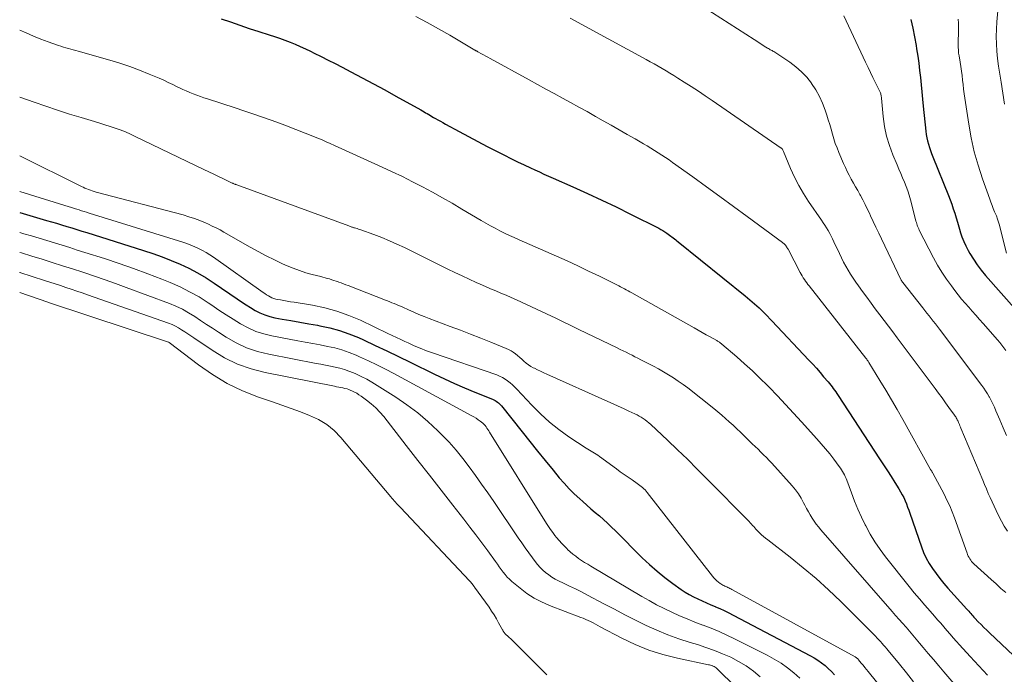
# Model space of a CAD drawing. Units: feet. Extents: x 1945000 to 1950033, y 515000 to 520000.
# Drawn here: x 1945000 to 1945143, y 518255 to 518351 of the extents above; entities that cross this region are included whole.
import ezdxf

# ---------------------------------------------------------------- set-up
doc = ezdxf.new("R2010")
doc.units = ezdxf.units.FT
doc.header["$LTSCALE"] = 100
doc.header["$MEASUREMENT"] = 0
doc.layers.add('CONTOUR INDEX', color=32, linetype='Continuous', lineweight=25)
doc.layers.add('CONTOUR INTERMEDIATE', color=40, linetype='Continuous', lineweight=15)

msp = doc.modelspace()

# ---------------------------------------------------------------- linework, layer by layer
at = {"layer": 'CONTOUR INDEX', "flags": 128}
for points, elevation in [([(1945029.36, 518350.7), (1945030.72, 518350.22), (1945032.09, 518349.75), (1945033.45, 518349.29), (1945034.83, 518348.85), (1945036.34, 518348.36), (1945037.1, 518348.11), (1945037.87, 518347.85), (1945038.63, 518347.57), (1945039.38, 518347.29), (1945040.13, 518346.98), (1945040.88, 518346.67), (1945041.61, 518346.33), (1945042.34, 518345.98), (1945042.92, 518345.69), (1945043.93, 518345.19), (1945044.95, 518344.67), (1945045.96, 518344.16), (1945046.96, 518343.63), (1945048.25, 518342.96), (1945049.9, 518342.09), (1945051.54, 518341.22), (1945053.17, 518340.33), (1945054.8, 518339.43), (1945058.43, 518337.41), (1945058.66, 518337.28), (1945058.9, 518337.15), (1945059.13, 518337.01), (1945059.36, 518336.87), (1945059.59, 518336.74), (1945059.82, 518336.6), (1945060.06, 518336.47), (1945060.29, 518336.33), (1945060.55, 518336.18), (1945060.92, 518335.97), (1945061.29, 518335.76), (1945061.66, 518335.56), (1945062.03, 518335.36), (1945064, 518334.28), (1945065.36, 518333.55), (1945066.73, 518332.82), (1945068.1, 518332.11), (1945069.47, 518331.4), (1945070.61, 518330.82), (1945071.56, 518330.34), (1945072.51, 518329.87), (1945073.47, 518329.41), (1945074.43, 518328.96), (1945075.03, 518328.69), (1945075.7, 518328.38), (1945076.36, 518328.08), (1945077.03, 518327.78), (1945077.7, 518327.49), (1945080.6, 518326.21), (1945082.72, 518325.26), (1945084.82, 518324.28), (1945086.91, 518323.28), (1945088.98, 518322.25), (1945093.08, 518320.18), (1945093.39, 518320.02), (1945093.69, 518319.84), (1945093.98, 518319.66), (1945094.27, 518319.46), (1945094.46, 518319.32), (1945094.65, 518319.19), (1945094.83, 518319.05), (1945095.02, 518318.91), (1945095.2, 518318.77), (1945095.38, 518318.63), (1945095.56, 518318.49), (1945095.74, 518318.35), (1945095.92, 518318.2), (1945105.69, 518310.33), (1945106.7, 518309.47), (1945107.7, 518308.59), (1945108.65, 518307.66), (1945109.58, 518306.71), (1945114.97, 518300.97), (1945115.52, 518300.38), (1945116.06, 518299.78), (1945116.59, 518299.17), (1945117.11, 518298.56), (1945117.76, 518297.79), (1945117.96, 518297.55), (1945118.15, 518297.32), (1945118.33, 518297.08), (1945118.52, 518296.84), (1945118.69, 518296.59), (1945118.87, 518296.35), (1945119.04, 518296.1), (1945119.21, 518295.84), (1945125.27, 518286.58), (1945125.83, 518285.72), (1945126.39, 518284.86), (1945126.94, 518284), (1945127.49, 518283.13), (1945128.07, 518282.22), (1945128.32, 518281.8), (1945128.56, 518281.37), (1945128.77, 518280.94), (1945128.98, 518280.49), (1945129.17, 518280.04), (1945129.35, 518279.58), (1945129.52, 518279.12), (1945129.68, 518278.66), (1945131.35, 518273.79), (1945131.68, 518272.96), (1945132.04, 518272.14), (1945132.48, 518271.36), (1945132.96, 518270.61), (1945133.49, 518269.88), (1945134.03, 518269.16), (1945134.6, 518268.46), (1945135.19, 518267.78), (1945137.95, 518264.72), (1945138.1, 518264.55), (1945138.25, 518264.39), (1945138.4, 518264.22), (1945138.54, 518264.05), (1945138.69, 518263.88), (1945138.84, 518263.71), (1945138.99, 518263.55), (1945139.15, 518263.38), (1945139.64, 518262.87), (1945140.04, 518262.45), (1945140.44, 518262.04), (1945140.86, 518261.63), (1945141.28, 518261.23), (1945150.91, 518252.18)], 840), ([(1945129.82, 518350.59), (1945130.09, 518349.32), (1945130.34, 518348.05), (1945130.57, 518346.78), (1945130.65, 518346.3), (1945130.82, 518345.26), (1945130.97, 518344.22), (1945131.09, 518343.18), (1945131.21, 518342.13), (1945131.31, 518341.08), (1945131.41, 518340.03), (1945131.51, 518338.99), (1945131.62, 518337.94), (1945131.99, 518334.31), (1945132.06, 518333.83), (1945132.14, 518333.36), (1945132.25, 518332.89), (1945132.37, 518332.42), (1945132.52, 518331.96), (1945132.67, 518331.51), (1945132.84, 518331.05), (1945133.01, 518330.6), (1945135.29, 518324.97), (1945135.54, 518324.33), (1945135.77, 518323.68), (1945136, 518323.03), (1945136.21, 518322.37), (1945136.41, 518321.71), (1945136.6, 518321.05), (1945136.8, 518320.39), (1945137, 518319.73), (1945137.02, 518319.64), (1945137.25, 518318.95), (1945137.51, 518318.27), (1945137.81, 518317.61), (1945138.15, 518316.96), (1945138.4, 518316.52), (1945138.92, 518315.67), (1945139.46, 518314.85), (1945140.06, 518314.07), (1945140.69, 518313.31), (1945145.27, 518308.16)], 820), ([(1945000, 518322.46), (1945003.89, 518321.33), (1945004.63, 518321.12), (1945005.38, 518320.9), (1945006.11, 518320.68), (1945006.85, 518320.45), (1945007.59, 518320.23), (1945008.33, 518320), (1945009.07, 518319.77), (1945009.8, 518319.54), (1945018.04, 518316.93), (1945019.39, 518316.49), (1945020.73, 518316.01), (1945022.06, 518315.49), (1945023.37, 518314.95), (1945024.66, 518314.35), (1945025.92, 518313.7), (1945027.14, 518312.97), (1945028.33, 518312.2), (1945031.67, 518309.9), (1945032.32, 518309.46), (1945032.98, 518309.03), (1945033.64, 518308.62), (1945034.31, 518308.21), (1945034.99, 518307.85), (1945035.7, 518307.55), (1945036.44, 518307.32), (1945037.19, 518307.14), (1945038.23, 518306.96), (1945039.52, 518306.73), (1945040.81, 518306.5), (1945042.1, 518306.27), (1945043.39, 518306.04), (1945043.72, 518305.98), (1945045.16, 518305.67), (1945046.58, 518305.29), (1945047.96, 518304.8), (1945049.33, 518304.25), (1945050.07, 518303.91), (1945051.78, 518303.12), (1945053.49, 518302.32), (1945055.19, 518301.51), (1945056.88, 518300.69), (1945060.44, 518298.94), (1945061.88, 518298.24), (1945063.34, 518297.57), (1945064.81, 518296.94), (1945066.29, 518296.32), (1945068.88, 518295.28), (1945069.07, 518295.2), (1945069.25, 518295.1), (1945069.43, 518294.99), (1945069.59, 518294.87), (1945069.75, 518294.74), (1945069.91, 518294.6), (1945070.05, 518294.45), (1945070.18, 518294.3), (1945073.21, 518290.52), (1945074.33, 518289.13), (1945075.45, 518287.73), (1945076.57, 518286.34), (1945077.7, 518284.95), (1945078.59, 518283.85), (1945079.29, 518283.03), (1945080.02, 518282.24), (1945080.79, 518281.48), (1945081.59, 518280.75), (1945082.01, 518280.38), (1945082.62, 518279.85), (1945083.22, 518279.33), (1945083.83, 518278.8), (1945084.44, 518278.28), (1945085.05, 518277.75), (1945085.64, 518277.21), (1945086.23, 518276.65), (1945086.8, 518276.09), (1945090.7, 518272.19), (1945091.76, 518271.19), (1945092.84, 518270.23), (1945093.97, 518269.32), (1945095.14, 518268.46), (1945096.38, 518267.58), (1945096.95, 518267.19), (1945097.54, 518266.83), (1945098.15, 518266.5), (1945098.77, 518266.19), (1945099.4, 518265.9), (1945100.03, 518265.62), (1945100.67, 518265.34), (1945101.31, 518265.07), (1945101.34, 518265.06), (1945101.99, 518264.78), (1945102.64, 518264.49), (1945103.28, 518264.18), (1945103.91, 518263.85), (1945115.18, 518257.91), (1945115.74, 518257.59), (1945116.28, 518257.25), (1945116.8, 518256.88), (1945117.31, 518256.49), (1945117.79, 518256.07), (1945118.25, 518255.62), (1945118.69, 518255.15)], 860)]:
    msp.add_lwpolyline(points, dxfattribs=dict(at, elevation=elevation))
at = {"layer": 'CONTOUR INTERMEDIATE', "flags": 128}
for points, elevation in [([(1945143.43, 518361.07), (1945143.35, 518360.31), (1945143.28, 518359.54), (1945143.22, 518358.76), (1945143.16, 518357.99), (1945143.09, 518357.22), (1945143.02, 518356.45), (1945142.94, 518355.68), (1945142.85, 518354.92), (1945142.54, 518352.38), (1945142.43, 518351.31), (1945142.34, 518350.24), (1945142.29, 518349.17), (1945142.26, 518348.09), (1945142.28, 518347.02), (1945142.33, 518345.95), (1945142.44, 518344.88), (1945142.59, 518343.81), (1945142.98, 518341.47), (1945143.22, 518339.86), (1945143.44, 518338.25)], 812), ([(1945098.5, 518353.11), (1945107, 518347.66), (1945107.36, 518347.42), (1945107.73, 518347.19), (1945108.1, 518346.96), (1945108.47, 518346.72), (1945108.95, 518346.42), (1945109.08, 518346.34), (1945109.21, 518346.27), (1945109.34, 518346.19), (1945109.47, 518346.12), (1945109.6, 518346.05), (1945109.73, 518345.98), (1945109.85, 518345.9), (1945109.98, 518345.82), (1945112.18, 518344.36), (1945113.07, 518343.7), (1945113.9, 518342.98), (1945114.65, 518342.17), (1945115.34, 518341.3), (1945115.36, 518341.27), (1945115.95, 518340.35), (1945116.49, 518339.39), (1945116.94, 518338.4), (1945117.33, 518337.37), (1945117.57, 518336.64), (1945117.79, 518335.96), (1945118, 518335.27), (1945118.2, 518334.59), (1945118.39, 518333.9), (1945118.59, 518333.22), (1945118.81, 518332.54), (1945119.06, 518331.87), (1945119.33, 518331.21), (1945120.02, 518329.61), (1945120.28, 518329.03), (1945120.55, 518328.45), (1945120.84, 518327.89), (1945121.14, 518327.33), (1945121.45, 518326.77), (1945121.76, 518326.22), (1945122.07, 518325.66), (1945122.38, 518325.1), (1945122.46, 518324.95), (1945122.81, 518324.31), (1945123.14, 518323.66), (1945123.46, 518323.02), (1945123.78, 518322.36), (1945123.95, 518322), (1945124.34, 518321.16), (1945124.73, 518320.32), (1945125.13, 518319.48), (1945125.53, 518318.64), (1945128.39, 518312.62), (1945128.43, 518312.56), (1945128.5, 518312.46), (1945128.54, 518312.41), (1945128.57, 518312.36), (1945128.61, 518312.31), (1945128.65, 518312.26), (1945131.55, 518308.59), (1945131.85, 518308.2), (1945132.16, 518307.82), (1945132.47, 518307.43), (1945132.78, 518307.05), (1945133.08, 518306.66), (1945133.39, 518306.27), (1945133.69, 518305.88), (1945133.99, 518305.49), (1945140.15, 518297.29), (1945140.44, 518296.9), (1945140.71, 518296.49), (1945140.97, 518296.07), (1945141.22, 518295.65), (1945141.27, 518295.56), (1945141.52, 518295.08), (1945141.77, 518294.59), (1945141.99, 518294.1), (1945142.21, 518293.6), (1945142.76, 518292.29), (1945143.25, 518291.13), (1945143.74, 518289.98)], 828), ([(1945057.69, 518351.04), (1945059.35, 518350.15), (1945061, 518349.23), (1945062.64, 518348.29), (1945066.31, 518346.13), (1945066.37, 518346.1), (1945066.42, 518346.07), (1945066.47, 518346.04), (1945066.52, 518346.01), (1945066.57, 518345.98), (1945066.63, 518345.95), (1945066.68, 518345.92), (1945066.73, 518345.89), (1945067.25, 518345.6), (1945067.57, 518345.42), (1945067.88, 518345.25), (1945068.2, 518345.08), (1945068.51, 518344.9), (1945074.21, 518341.78), (1945075.42, 518341.12), (1945076.63, 518340.46), (1945077.84, 518339.8), (1945079.05, 518339.15), (1945080.25, 518338.49), (1945081.46, 518337.83), (1945082.66, 518337.16), (1945083.86, 518336.48), (1945085.01, 518335.83), (1945086.17, 518335.17), (1945087.33, 518334.51), (1945088.49, 518333.85), (1945089.65, 518333.18), (1945090.87, 518332.48), (1945091.42, 518332.16), (1945091.95, 518331.84), (1945092.49, 518331.51), (1945093.02, 518331.18), (1945093.55, 518330.84), (1945094.07, 518330.49), (1945094.59, 518330.14), (1945095.1, 518329.78), (1945098.05, 518327.66), (1945100.03, 518326.23), (1945102.01, 518324.79), (1945103.98, 518323.35), (1945105.95, 518321.9), (1945111.11, 518318.09), (1945111.17, 518318.05), (1945111.23, 518318), (1945111.29, 518317.96), (1945111.35, 518317.91), (1945111.41, 518317.86), (1945111.46, 518317.81), (1945111.51, 518317.76), (1945111.56, 518317.7), (1945111.64, 518317.59), (1945111.72, 518317.47), (1945111.8, 518317.35), (1945111.87, 518317.23), (1945111.94, 518317.11), (1945113.71, 518313.74), (1945113.85, 518313.48), (1945113.99, 518313.23), (1945114.15, 518312.98), (1945114.31, 518312.73), (1945114.47, 518312.48), (1945114.64, 518312.24), (1945114.82, 518312.01), (1945115, 518311.77), (1945123.26, 518301.25), (1945123.3, 518301.2), (1945123.35, 518301.14), (1945123.39, 518301.09), (1945123.43, 518301.03), (1945123.47, 518300.98), (1945123.52, 518300.9), (1945123.58, 518300.81), (1945123.64, 518300.73), (1945123.69, 518300.64), (1945125.32, 518298.01), (1945126.17, 518296.61), (1945127.02, 518295.19), (1945127.84, 518293.77), (1945128.65, 518292.33), (1945132.7, 518285.05), (1945132.74, 518284.98), (1945132.78, 518284.92), (1945132.82, 518284.85), (1945132.86, 518284.79), (1945132.9, 518284.72), (1945132.94, 518284.65), (1945132.97, 518284.59), (1945133.01, 518284.52), (1945134.65, 518281.44), (1945135.07, 518280.59), (1945135.47, 518279.74), (1945135.83, 518278.87), (1945136.17, 518277.99), (1945138, 518272.87), (1945138.09, 518272.65), (1945138.18, 518272.44), (1945138.29, 518272.23), (1945138.4, 518272.02), (1945138.53, 518271.83), (1945138.67, 518271.64), (1945138.83, 518271.47), (1945138.99, 518271.3), (1945141.51, 518269.01), (1945142.22, 518268.37), (1945142.94, 518267.73), (1945143.66, 518267.11)], 836), ([(1945080.21, 518350.78), (1945091.24, 518344.76), (1945091.83, 518344.43), (1945092.41, 518344.11), (1945092.99, 518343.78), (1945093.57, 518343.44), (1945094.15, 518343.11), (1945094.72, 518342.76), (1945095.29, 518342.41), (1945095.86, 518342.06), (1945096.8, 518341.47), (1945097.83, 518340.81), (1945098.86, 518340.15), (1945099.87, 518339.47), (1945100.88, 518338.78), (1945110.93, 518331.86), (1945110.95, 518331.85), (1945110.97, 518331.84), (1945110.98, 518331.82), (1945111, 518331.81), (1945111.06, 518331.75), (1945111.08, 518331.73), (1945111.09, 518331.72), (1945111.1, 518331.7), (1945111.11, 518331.68), (1945111.19, 518331.53), (1945111.21, 518331.47), (1945111.24, 518331.37), (1945112.3, 518328.86), (1945112.87, 518327.63), (1945113.49, 518326.42), (1945114.18, 518325.25), (1945114.92, 518324.1), (1945116.79, 518321.37), (1945117.04, 518320.99), (1945117.29, 518320.61), (1945117.53, 518320.22), (1945117.77, 518319.83), (1945117.99, 518319.43), (1945118.21, 518319.03), (1945118.41, 518318.62), (1945118.61, 518318.21), (1945119.41, 518316.49), (1945119.7, 518315.88), (1945120.01, 518315.26), (1945120.34, 518314.66), (1945120.68, 518314.07), (1945121.03, 518313.48), (1945121.4, 518312.9), (1945121.78, 518312.33), (1945122.17, 518311.77), (1945122.75, 518310.97), (1945123.38, 518310.12), (1945124.01, 518309.27), (1945124.64, 518308.43), (1945125.28, 518307.59), (1945125.93, 518306.75), (1945126.56, 518305.91), (1945127.2, 518305.07), (1945127.84, 518304.22), (1945133.36, 518296.83), (1945133.86, 518296.15), (1945134.37, 518295.46), (1945134.87, 518294.77), (1945135.37, 518294.08), (1945136.18, 518292.95), (1945136.27, 518292.83), (1945136.35, 518292.7), (1945136.43, 518292.57), (1945136.51, 518292.43), (1945136.58, 518292.3), (1945136.65, 518292.16), (1945136.71, 518292.02), (1945136.78, 518291.88), (1945136.81, 518291.79), (1945136.89, 518291.6), (1945136.97, 518291.41), (1945137.04, 518291.22), (1945137.12, 518291.04), (1945140.29, 518283.48), (1945140.56, 518282.84), (1945140.83, 518282.21), (1945141.1, 518281.57), (1945141.37, 518280.94), (1945141.64, 518280.31), (1945141.93, 518279.68), (1945142.23, 518279.06), (1945142.53, 518278.44), (1945143, 518277.51), (1945143.42, 518276.77), (1945143.87, 518276.06)], 832), ([(1945120.05, 518351.14), (1945123.22, 518344.36), (1945123.58, 518343.61), (1945123.94, 518342.86), (1945124.3, 518342.12), (1945124.67, 518341.37), (1945125.29, 518340.12), (1945125.34, 518340), (1945125.39, 518339.88), (1945125.42, 518339.76), (1945125.45, 518339.64), (1945125.48, 518339.51), (1945125.5, 518339.39), (1945125.52, 518339.26), (1945125.53, 518339.14), (1945125.79, 518336.45), (1945126, 518335.02), (1945126.29, 518333.6), (1945126.71, 518332.21), (1945127.21, 518330.85), (1945127.81, 518329.41), (1945128.08, 518328.78), (1945128.34, 518328.15), (1945128.61, 518327.52), (1945128.88, 518326.9), (1945129.13, 518326.26), (1945129.37, 518325.62), (1945129.57, 518324.98), (1945129.76, 518324.32), (1945130.51, 518321.43), (1945130.56, 518321.23), (1945130.62, 518321.04), (1945130.68, 518320.84), (1945130.74, 518320.65), (1945130.8, 518320.46), (1945130.88, 518320.27), (1945130.96, 518320.08), (1945131.05, 518319.9), (1945133.12, 518315.89), (1945133.71, 518314.82), (1945134.33, 518313.78), (1945135.01, 518312.77), (1945135.72, 518311.79), (1945136.23, 518311.1), (1945136.72, 518310.48), (1945137.21, 518309.87), (1945137.72, 518309.27), (1945138.24, 518308.67), (1945138.76, 518308.09), (1945139.28, 518307.5), (1945139.81, 518306.91), (1945140.33, 518306.32), (1945142.44, 518303.92), (1945142.76, 518303.55), (1945143.07, 518303.17), (1945143.36, 518302.78), (1945143.64, 518302.37)], 824), ([(1945136.73, 518350.61), (1945136.77, 518350.05), (1945136.78, 518349.49), (1945136.77, 518348.93), (1945136.76, 518348.65), (1945136.74, 518348.23), (1945136.72, 518347.81), (1945136.71, 518347.38), (1945136.71, 518346.96), (1945136.72, 518346.53), (1945136.74, 518346.11), (1945136.78, 518345.69), (1945136.84, 518345.27), (1945136.98, 518344.39), (1945137.09, 518343.74), (1945137.18, 518343.08), (1945137.27, 518342.42), (1945137.34, 518341.76), (1945137.42, 518341.1), (1945137.5, 518340.44), (1945137.59, 518339.78), (1945137.69, 518339.12), (1945138.26, 518335.35), (1945138.62, 518333.33), (1945139.06, 518331.32), (1945139.62, 518329.35), (1945140.25, 518327.39), (1945141.31, 518324.43), (1945141.47, 518323.97), (1945141.65, 518323.51), (1945141.83, 518323.05), (1945142.01, 518322.59), (1945142.27, 518321.97), (1945142.33, 518321.82), (1945142.38, 518321.67), (1945142.44, 518321.52), (1945142.49, 518321.37), (1945142.54, 518321.22), (1945142.58, 518321.06), (1945142.62, 518320.91), (1945142.66, 518320.76), (1945143.73, 518316.55)], 816), ([(1945000, 518349.02), (1945000.92, 518348.62), (1945001.99, 518348.17), (1945003.07, 518347.74), (1945004.17, 518347.34), (1945005.65, 518346.81), (1945006.01, 518346.69), (1945006.37, 518346.57), (1945006.73, 518346.47), (1945007.09, 518346.37), (1945007.45, 518346.27), (1945007.81, 518346.18), (1945008.18, 518346.08), (1945008.54, 518345.98), (1945013.15, 518344.66), (1945014.6, 518344.22), (1945016.04, 518343.74), (1945017.46, 518343.21), (1945018.87, 518342.64), (1945020.33, 518342.02), (1945020.99, 518341.73), (1945021.65, 518341.43), (1945022.31, 518341.12), (1945022.96, 518340.8), (1945023.28, 518340.65), (1945023.77, 518340.41), (1945024.27, 518340.18), (1945024.78, 518339.97), (1945025.29, 518339.76), (1945025.8, 518339.56), (1945026.32, 518339.37), (1945026.84, 518339.19), (1945027.36, 518339.01), (1945031.39, 518337.7), (1945032.67, 518337.27), (1945033.95, 518336.84), (1945035.22, 518336.4), (1945036.5, 518335.95), (1945037.44, 518335.61), (1945038.24, 518335.32), (1945039.03, 518335.03), (1945039.83, 518334.73), (1945040.62, 518334.42), (1945040.97, 518334.29), (1945041.58, 518334.04), (1945042.2, 518333.8), (1945042.81, 518333.55), (1945043.42, 518333.3), (1945044.04, 518333.04), (1945044.64, 518332.78), (1945045.25, 518332.51), (1945045.86, 518332.24), (1945052.79, 518329.1), (1945054.28, 518328.41), (1945055.76, 518327.7), (1945057.23, 518326.96), (1945058.69, 518326.2), (1945060.13, 518325.42), (1945061.57, 518324.62), (1945063, 518323.81), (1945064.42, 518322.98), (1945067.23, 518321.32), (1945067.9, 518320.93), (1945068.58, 518320.55), (1945069.26, 518320.18), (1945069.95, 518319.82), (1945070.64, 518319.47), (1945071.34, 518319.13), (1945072.04, 518318.81), (1945072.75, 518318.49), (1945078.18, 518316.11), (1945079.75, 518315.41), (1945081.32, 518314.69), (1945082.88, 518313.95), (1945084.44, 518313.2), (1945086.98, 518311.95), (1945087.26, 518311.81), (1945087.53, 518311.67), (1945087.81, 518311.52), (1945088.08, 518311.38), (1945088.35, 518311.23), (1945088.62, 518311.08), (1945088.9, 518310.93), (1945089.17, 518310.78), (1945098.26, 518305.66), (1945098.84, 518305.33), (1945099.42, 518305.01), (1945099.99, 518304.68), (1945100.57, 518304.35), (1945101.53, 518303.81), (1945101.63, 518303.75), (1945101.73, 518303.69), (1945101.82, 518303.63), (1945101.92, 518303.57), (1945102.02, 518303.51), (1945102.11, 518303.44), (1945102.2, 518303.37), (1945102.29, 518303.3), (1945104.45, 518301.46), (1945105.6, 518300.45), (1945106.74, 518299.42), (1945107.84, 518298.36), (1945108.93, 518297.28), (1945109.19, 518297.01), (1945110.38, 518295.77), (1945111.56, 518294.52), (1945112.73, 518293.26), (1945113.89, 518291.99), (1945116.14, 518289.5), (1945116.77, 518288.78), (1945117.39, 518288.05), (1945117.99, 518287.3), (1945118.58, 518286.54), (1945119.39, 518285.47), (1945119.56, 518285.24), (1945119.72, 518285), (1945119.87, 518284.75), (1945120.01, 518284.51), (1945120.14, 518284.25), (1945120.27, 518284), (1945120.38, 518283.73), (1945120.49, 518283.47), (1945121.16, 518281.62), (1945121.62, 518280.43), (1945122.11, 518279.26), (1945122.63, 518278.1), (1945123.18, 518276.96), (1945123.25, 518276.82), (1945123.89, 518275.64), (1945124.58, 518274.49), (1945125.33, 518273.39), (1945126.14, 518272.31), (1945129.58, 518268.01), (1945130.32, 518267.09), (1945131.07, 518266.19), (1945131.83, 518265.29), (1945132.61, 518264.41), (1945133.25, 518263.69), (1945133.71, 518263.17), (1945134.17, 518262.64), (1945134.62, 518262.12), (1945135.07, 518261.59), (1945135.53, 518261.06), (1945135.98, 518260.53), (1945136.45, 518260.01), (1945136.91, 518259.5), (1945138.46, 518257.8), (1945139.71, 518256.44), (1945140.97, 518255.1)], 844), ([(1945000, 518339.28), (1945002.12, 518338.53), (1945003.82, 518337.94), (1945005.53, 518337.36), (1945007.24, 518336.82), (1945008.97, 518336.29), (1945010.91, 518335.71), (1945011.66, 518335.48), (1945012.42, 518335.25), (1945013.17, 518335), (1945013.92, 518334.75), (1945014.66, 518334.49), (1945015.4, 518334.2), (1945016.12, 518333.89), (1945016.84, 518333.56), (1945026.84, 518328.73), (1945027.55, 518328.39), (1945028.26, 518328.05), (1945028.98, 518327.71), (1945029.69, 518327.37), (1945030.95, 518326.77), (1945031.03, 518326.73), (1945031.12, 518326.7), (1945031.2, 518326.66), (1945031.29, 518326.62), (1945031.37, 518326.59), (1945031.46, 518326.56), (1945031.54, 518326.53), (1945031.63, 518326.49), (1945047.96, 518320.51), (1945048.06, 518320.47), (1945048.16, 518320.44), (1945048.27, 518320.4), (1945048.37, 518320.36), (1945048.47, 518320.33), (1945048.58, 518320.29), (1945048.68, 518320.26), (1945048.79, 518320.23), (1945048.96, 518320.18), (1945049.15, 518320.12), (1945049.34, 518320.06), (1945049.52, 518320), (1945049.71, 518319.93), (1945051.61, 518319.25), (1945052.74, 518318.82), (1945053.86, 518318.37), (1945054.96, 518317.88), (1945056.05, 518317.36), (1945062.39, 518314.22), (1945063.41, 518313.72), (1945064.44, 518313.23), (1945065.47, 518312.75), (1945066.5, 518312.28), (1945067.08, 518312.03), (1945067.83, 518311.69), (1945068.58, 518311.37), (1945069.34, 518311.05), (1945070.1, 518310.73), (1945070.86, 518310.42), (1945071.61, 518310.09), (1945072.36, 518309.76), (1945073.11, 518309.41), (1945077.48, 518307.36), (1945077.98, 518307.13), (1945078.48, 518306.89), (1945078.98, 518306.64), (1945079.48, 518306.39), (1945079.98, 518306.15), (1945080.47, 518305.9), (1945080.97, 518305.66), (1945081.47, 518305.41), (1945087.03, 518302.74), (1945087.46, 518302.53), (1945087.9, 518302.32), (1945088.33, 518302.11), (1945088.77, 518301.9), (1945089.2, 518301.68), (1945089.63, 518301.47), (1945090.06, 518301.25), (1945090.49, 518301.03), (1945091.56, 518300.49), (1945092.31, 518300.1), (1945093.05, 518299.7), (1945093.79, 518299.28), (1945094.52, 518298.85), (1945095.24, 518298.4), (1945095.94, 518297.93), (1945096.63, 518297.43), (1945097.31, 518296.92), (1945101.12, 518293.91), (1945101.7, 518293.44), (1945102.26, 518292.97), (1945102.82, 518292.48), (1945103.37, 518291.98), (1945103.91, 518291.48), (1945104.45, 518290.97), (1945104.99, 518290.46), (1945105.52, 518289.94), (1945106.31, 518289.18), (1945106.72, 518288.78), (1945107.13, 518288.39), (1945107.55, 518287.99), (1945107.96, 518287.59), (1945108.37, 518287.19), (1945108.78, 518286.79), (1945109.17, 518286.37), (1945109.56, 518285.95), (1945112.52, 518282.64), (1945112.99, 518282.07), (1945113.43, 518281.48), (1945113.83, 518280.85), (1945114.19, 518280.21), (1945114.39, 518279.83), (1945114.63, 518279.36), (1945114.89, 518278.89), (1945115.15, 518278.43), (1945115.43, 518277.97), (1945115.71, 518277.52), (1945116.02, 518277.09), (1945116.34, 518276.67), (1945116.68, 518276.26), (1945127.1, 518264.36), (1945127.6, 518263.78), (1945128.11, 518263.21), (1945128.61, 518262.64), (1945129.11, 518262.06), (1945129.61, 518261.49), (1945130.11, 518260.91), (1945130.6, 518260.33), (1945131.09, 518259.75), (1945131.61, 518259.13), (1945132.36, 518258.24), (1945133.12, 518257.35), (1945133.87, 518256.46), (1945134.63, 518255.58), (1945140.27, 518249.04)], 848), ([(1945000, 518330.73), (1945008.99, 518326.27), (1945009.25, 518326.15), (1945009.51, 518326.03), (1945009.77, 518325.92), (1945010.04, 518325.81), (1945010.31, 518325.71), (1945010.58, 518325.62), (1945010.85, 518325.53), (1945011.13, 518325.45), (1945023.81, 518322.11), (1945024.64, 518321.86), (1945025.46, 518321.6), (1945026.26, 518321.29), (1945027.06, 518320.95), (1945027.5, 518320.76), (1945028.06, 518320.49), (1945028.62, 518320.22), (1945029.18, 518319.93), (1945029.72, 518319.63), (1945033.58, 518317.41), (1945034.74, 518316.77), (1945035.91, 518316.16), (1945037.1, 518315.57), (1945038.3, 518315.01), (1945038.94, 518314.73), (1945039.84, 518314.35), (1945040.75, 518314.01), (1945041.67, 518313.71), (1945042.61, 518313.45), (1945043.85, 518313.13), (1945044.17, 518313.05), (1945044.49, 518312.97), (1945044.81, 518312.88), (1945045.13, 518312.79), (1945045.45, 518312.69), (1945045.77, 518312.59), (1945046.08, 518312.48), (1945046.39, 518312.37), (1945046.47, 518312.35), (1945046.82, 518312.22), (1945047.16, 518312.09), (1945047.51, 518311.95), (1945047.86, 518311.82), (1945053.28, 518309.71), (1945053.6, 518309.59), (1945053.91, 518309.46), (1945054.23, 518309.34), (1945054.55, 518309.21), (1945054.87, 518309.08), (1945055.18, 518308.95), (1945055.49, 518308.81), (1945055.8, 518308.67), (1945056.66, 518308.28), (1945057.4, 518307.94), (1945058.14, 518307.62), (1945058.9, 518307.32), (1945059.65, 518307.03), (1945062.71, 518305.89), (1945064.2, 518305.32), (1945065.69, 518304.75), (1945067.17, 518304.16), (1945068.65, 518303.57), (1945070.86, 518302.67), (1945071.22, 518302.5), (1945071.57, 518302.32), (1945071.9, 518302.11), (1945072.22, 518301.88), (1945072.53, 518301.63), (1945072.84, 518301.37), (1945073.14, 518301.11), (1945073.43, 518300.84), (1945073.46, 518300.81), (1945073.77, 518300.54), (1945074.1, 518300.28), (1945074.45, 518300.06), (1945074.82, 518299.86), (1945074.98, 518299.78), (1945075.43, 518299.56), (1945075.89, 518299.34), (1945076.35, 518299.13), (1945076.81, 518298.92), (1945085.66, 518294.95), (1945086.43, 518294.6), (1945087.2, 518294.26), (1945087.96, 518293.91), (1945088.73, 518293.56), (1945089.62, 518293.15), (1945089.94, 518292.99), (1945090.25, 518292.83), (1945090.55, 518292.65), (1945090.84, 518292.46), (1945091.13, 518292.26), (1945091.41, 518292.05), (1945091.67, 518291.83), (1945091.93, 518291.59), (1945094.36, 518289.32), (1945095.81, 518287.93), (1945097.26, 518286.53), (1945098.69, 518285.11), (1945100.11, 518283.69), (1945106.25, 518277.45), (1945106.42, 518277.27), (1945106.59, 518277.09), (1945106.76, 518276.9), (1945106.92, 518276.72), (1945107.08, 518276.53), (1945107.25, 518276.35), (1945107.42, 518276.17), (1945107.59, 518276), (1945107.79, 518275.8), (1945108.08, 518275.54), (1945108.37, 518275.28), (1945108.66, 518275.03), (1945108.97, 518274.79), (1945112.24, 518272.27), (1945114.15, 518270.73), (1945116.02, 518269.15), (1945117.83, 518267.5), (1945119.6, 518265.8), (1945124.67, 518260.75), (1945124.92, 518260.5), (1945125.16, 518260.24), (1945125.39, 518259.99), (1945125.63, 518259.72), (1945125.85, 518259.46), (1945126.08, 518259.19), (1945126.3, 518258.93), (1945126.53, 518258.66), (1945128.16, 518256.68), (1945129.19, 518255.41), (1945130.22, 518254.14)], 852), ([(1945000, 518325.54), (1945007.22, 518323.29), (1945007.58, 518323.18), (1945007.94, 518323.07), (1945008.3, 518322.96), (1945008.66, 518322.85), (1945009.02, 518322.74), (1945009.38, 518322.63), (1945009.74, 518322.52), (1945010.1, 518322.4), (1945023.75, 518318.14), (1945024.34, 518317.94), (1945024.92, 518317.73), (1945025.5, 518317.49), (1945026.07, 518317.24), (1945026.62, 518316.96), (1945027.17, 518316.66), (1945027.7, 518316.33), (1945028.21, 518315.99), (1945035.45, 518310.84), (1945035.71, 518310.67), (1945035.96, 518310.5), (1945036.22, 518310.34), (1945036.48, 518310.19), (1945036.75, 518310.05), (1945037.03, 518309.94), (1945037.32, 518309.85), (1945037.61, 518309.79), (1945037.99, 518309.73), (1945038.49, 518309.64), (1945038.98, 518309.56), (1945039.47, 518309.48), (1945039.96, 518309.4), (1945042.63, 518308.96), (1945044.43, 518308.59), (1945046.21, 518308.11), (1945047.93, 518307.49), (1945049.63, 518306.77), (1945053.64, 518304.87), (1945054.26, 518304.58), (1945054.88, 518304.29), (1945055.5, 518303.99), (1945056.11, 518303.7), (1945056.61, 518303.47), (1945057.48, 518303.07), (1945058.36, 518302.7), (1945059.25, 518302.35), (1945060.15, 518302.03), (1945069.49, 518298.83), (1945069.91, 518298.66), (1945070.32, 518298.46), (1945070.71, 518298.22), (1945071.08, 518297.96), (1945071.44, 518297.67), (1945071.78, 518297.36), (1945072.11, 518297.04), (1945072.43, 518296.72), (1945074.59, 518294.4), (1945075.85, 518293.14), (1945077.17, 518291.95), (1945078.56, 518290.85), (1945080.01, 518289.82), (1945082.52, 518288.17), (1945082.76, 518288.02), (1945083.01, 518287.86), (1945083.25, 518287.71), (1945083.5, 518287.57), (1945083.75, 518287.42), (1945083.99, 518287.27), (1945084.23, 518287.11), (1945084.47, 518286.94), (1945086.93, 518285.13), (1945087.49, 518284.72), (1945088.06, 518284.31), (1945088.63, 518283.91), (1945089.21, 518283.52), (1945089.95, 518283.02), (1945090.16, 518282.87), (1945090.35, 518282.73), (1945090.55, 518282.57), (1945090.74, 518282.4), (1945090.92, 518282.23), (1945091.09, 518282.06), (1945091.26, 518281.87), (1945091.41, 518281.68), (1945100.92, 518269.51), (1945101.12, 518269.27), (1945101.33, 518269.05), (1945101.55, 518268.84), (1945101.79, 518268.64), (1945102.02, 518268.46), (1945102.15, 518268.37), (1945102.28, 518268.28), (1945102.42, 518268.2), (1945102.56, 518268.13), (1945102.71, 518268.06), (1945102.85, 518267.99), (1945103, 518267.93), (1945103.14, 518267.86), (1945103.3, 518267.79), (1945103.45, 518267.72), (1945103.6, 518267.64), (1945103.74, 518267.56), (1945121.69, 518257.76), (1945121.76, 518257.72), (1945121.83, 518257.68), (1945121.9, 518257.63), (1945121.97, 518257.58), (1945122.03, 518257.52), (1945122.09, 518257.46), (1945122.15, 518257.4), (1945122.2, 518257.34), (1945122.6, 518256.84), (1945122.85, 518256.53), (1945123.1, 518256.22), (1945123.35, 518255.91), (1945123.6, 518255.6), (1945125.84, 518252.83)], 856), ([(1945000, 518319.56), (1945000.58, 518319.39), (1945001.7, 518319.07), (1945002.82, 518318.74), (1945003.94, 518318.4), (1945005.05, 518318.06), (1945006.17, 518317.71), (1945007.28, 518317.36), (1945008.39, 518317.01), (1945009.5, 518316.66), (1945012.36, 518315.75), (1945014.47, 518315.05), (1945016.56, 518314.32), (1945018.65, 518313.55), (1945020.72, 518312.74), (1945021.92, 518312.26), (1945023.36, 518311.63), (1945024.76, 518310.94), (1945026.12, 518310.17), (1945027.45, 518309.33), (1945027.99, 518308.97), (1945029.02, 518308.27), (1945030.06, 518307.59), (1945031.12, 518306.92), (1945032.17, 518306.26), (1945033.26, 518305.67), (1945034.38, 518305.16), (1945035.54, 518304.78), (1945036.74, 518304.49), (1945040.53, 518303.78), (1945041.6, 518303.58), (1945042.68, 518303.38), (1945043.76, 518303.18), (1945044.83, 518302.98), (1945045.9, 518302.74), (1945046.95, 518302.46), (1945047.98, 518302.1), (1945048.99, 518301.69), (1945049.52, 518301.45), (1945050.79, 518300.87), (1945052.04, 518300.28), (1945053.28, 518299.65), (1945054.5, 518299.01), (1945065.85, 518292.87), (1945066.17, 518292.69), (1945066.48, 518292.5), (1945066.78, 518292.3), (1945067.08, 518292.1), (1945067.28, 518291.95), (1945067.46, 518291.8), (1945067.63, 518291.64), (1945067.79, 518291.46), (1945067.93, 518291.27), (1945068.06, 518291.07), (1945068.19, 518290.87), (1945068.32, 518290.67), (1945068.45, 518290.46), (1945076.75, 518277.19), (1945077.04, 518276.74), (1945077.33, 518276.3), (1945077.65, 518275.87), (1945077.97, 518275.45), (1945078.22, 518275.14), (1945078.58, 518274.71), (1945078.95, 518274.28), (1945079.34, 518273.87), (1945079.74, 518273.47), (1945079.81, 518273.41), (1945080.19, 518273.06), (1945080.59, 518272.72), (1945081, 518272.4), (1945081.42, 518272.09), (1945081.86, 518271.8), (1945082.29, 518271.51), (1945082.74, 518271.23), (1945083.18, 518270.96), (1945090.64, 518266.54), (1945091.71, 518265.94), (1945092.78, 518265.35), (1945093.87, 518264.79), (1945094.98, 518264.26), (1945096.09, 518263.75), (1945097.22, 518263.27), (1945098.36, 518262.81), (1945099.5, 518262.38), (1945099.55, 518262.36), (1945100.72, 518261.91), (1945101.87, 518261.44), (1945103.01, 518260.92), (1945104.13, 518260.38), (1945108.89, 518257.99), (1945109.92, 518257.43), (1945110.91, 518256.82), (1945111.86, 518256.15), (1945112.77, 518255.42), (1945113.64, 518254.64)], 864), ([(1945000, 518316.67), (1945000.28, 518316.59), (1945001.77, 518316.13), (1945003.26, 518315.67), (1945004.74, 518315.2), (1945006.23, 518314.72), (1945007.71, 518314.25), (1945009.19, 518313.77), (1945009.33, 518313.72), (1945010.88, 518313.21), (1945012.43, 518312.68), (1945013.97, 518312.14), (1945015.5, 518311.57), (1945021.8, 518309.22), (1945022.76, 518308.82), (1945023.7, 518308.38), (1945024.6, 518307.88), (1945025.49, 518307.33), (1945026.36, 518306.75), (1945027.23, 518306.18), (1945028.1, 518305.61), (1945028.98, 518305.04), (1945030.08, 518304.32), (1945031.54, 518303.49), (1945033.06, 518302.78), (1945034.64, 518302.24), (1945036.27, 518301.83), (1945043.19, 518300.49), (1945043.88, 518300.36), (1945044.57, 518300.22), (1945045.26, 518300.09), (1945045.95, 518299.96), (1945046.64, 518299.8), (1945047.31, 518299.61), (1945047.97, 518299.38), (1945048.62, 518299.12), (1945048.96, 518298.97), (1945049.76, 518298.59), (1945050.55, 518298.19), (1945051.32, 518297.75), (1945052.08, 518297.29), (1945054.8, 518295.56), (1945056.41, 518294.45), (1945057.98, 518293.28), (1945059.46, 518292.02), (1945060.89, 518290.69), (1945061.48, 518290.11), (1945062.55, 518289), (1945063.58, 518287.85), (1945064.56, 518286.66), (1945065.49, 518285.43), (1945066.4, 518284.17), (1945067.29, 518282.91), (1945068.17, 518281.64), (1945069.05, 518280.37), (1945072.63, 518275.1), (1945073.14, 518274.36), (1945073.65, 518273.63), (1945074.17, 518272.9), (1945074.69, 518272.17), (1945075.09, 518271.63), (1945075.43, 518271.19), (1945075.8, 518270.77), (1945076.2, 518270.39), (1945076.61, 518270.02), (1945077.06, 518269.68), (1945077.52, 518269.37), (1945078, 518269.09), (1945078.49, 518268.84), (1945079.23, 518268.49), (1945080.11, 518268.07), (1945080.98, 518267.65), (1945081.84, 518267.21), (1945082.7, 518266.76), (1945085.1, 518265.48), (1945086.63, 518264.68), (1945088.16, 518263.89), (1945089.71, 518263.11), (1945091.26, 518262.34), (1945092.83, 518261.63), (1945094.42, 518260.96), (1945096.04, 518260.37), (1945097.69, 518259.84), (1945098.72, 518259.53), (1945099.96, 518259.13), (1945101.19, 518258.7), (1945102.39, 518258.21), (1945103.58, 518257.69), (1945104.73, 518257.09), (1945105.83, 518256.43), (1945106.88, 518255.68), (1945107.88, 518254.86)], 868), ([(1945000, 518313.76), (1945000.02, 518313.75), (1945003.6, 518312.59), (1945004.39, 518312.33), (1945005.17, 518312.07), (1945005.95, 518311.82), (1945006.74, 518311.56), (1945007.52, 518311.3), (1945008.3, 518311.04), (1945009.08, 518310.77), (1945009.86, 518310.5), (1945021.7, 518306.34), (1945022.19, 518306.15), (1945022.68, 518305.93), (1945023.14, 518305.68), (1945023.59, 518305.4), (1945024.04, 518305.11), (1945024.48, 518304.81), (1945024.92, 518304.51), (1945025.36, 518304.22), (1945028.03, 518302.41), (1945029.85, 518301.33), (1945031.74, 518300.4), (1945033.73, 518299.71), (1945035.78, 518299.17), (1945045.87, 518297.16), (1945046.17, 518297.1), (1945046.48, 518297.04), (1945046.78, 518296.98), (1945047.08, 518296.92), (1945047.38, 518296.85), (1945047.68, 518296.77), (1945047.97, 518296.67), (1945048.25, 518296.55), (1945048.4, 518296.49), (1945048.75, 518296.32), (1945049.09, 518296.14), (1945049.41, 518295.93), (1945049.74, 518295.72), (1945050.53, 518295.15), (1945051.21, 518294.61), (1945051.86, 518294.03), (1945052.46, 518293.4), (1945053.03, 518292.74), (1945056.31, 518288.54), (1945058, 518286.37), (1945059.7, 518284.2), (1945061.39, 518282.03), (1945063.09, 518279.87), (1945064.71, 518277.79), (1945065.59, 518276.66), (1945066.46, 518275.52), (1945067.32, 518274.36), (1945068.17, 518273.21), (1945069.31, 518271.65), (1945069.59, 518271.26), (1945069.86, 518270.88), (1945070.14, 518270.5), (1945070.41, 518270.11), (1945070.7, 518269.74), (1945071.01, 518269.38), (1945071.34, 518269.05), (1945071.69, 518268.74), (1945072.89, 518267.74), (1945073.89, 518267), (1945074.92, 518266.32), (1945076.02, 518265.75), (1945077.16, 518265.25), (1945081.72, 518263.51), (1945082.08, 518263.37), (1945082.45, 518263.21), (1945082.81, 518263.05), (1945083.16, 518262.88), (1945083.52, 518262.7), (1945083.87, 518262.52), (1945084.22, 518262.34), (1945084.57, 518262.15), (1945087.71, 518260.48), (1945089.66, 518259.55), (1945091.65, 518258.73), (1945093.7, 518258.09), (1945095.8, 518257.56), (1945100.34, 518256.61), (1945100.5, 518256.57), (1945100.65, 518256.53), (1945100.81, 518256.48), (1945100.96, 518256.43), (1945100.99, 518256.41), (1945101.15, 518256.34), (1945101.31, 518256.25), (1945101.45, 518256.15), (1945101.58, 518256.03), (1945107.01, 518250.71)], 872), ([(1945000, 518310.8), (1945004.11, 518309.41), (1945004.19, 518309.38), (1945021.66, 518303.59), (1945021.68, 518303.58), (1945021.69, 518303.58), (1945021.71, 518303.57), (1945021.73, 518303.56), (1945021.78, 518303.52), (1945026.06, 518300.28), (1945028.11, 518298.87), (1945030.24, 518297.59), (1945032.48, 518296.52), (1945034.8, 518295.59), (1945036.81, 518294.89), (1945038.17, 518294.41), (1945039.53, 518293.92), (1945040.89, 518293.43), (1945042.24, 518292.93), (1945043.53, 518292.33), (1945044.73, 518291.62), (1945045.81, 518290.73), (1945046.8, 518289.71), (1945054.04, 518281.08), (1945054.21, 518280.87), (1945054.39, 518280.67), (1945054.56, 518280.47), (1945054.74, 518280.28), (1945054.91, 518280.08), (1945055.09, 518279.89), (1945055.27, 518279.69), (1945055.45, 518279.5), (1945065.5, 518268.85), (1945065.61, 518268.74), (1945065.71, 518268.62), (1945065.81, 518268.5), (1945065.9, 518268.38), (1945066.03, 518268.22), (1945066.06, 518268.18), (1945066.09, 518268.14), (1945066.12, 518268.1), (1945066.15, 518268.06), (1945066.18, 518268.01), (1945066.21, 518267.97), (1945066.24, 518267.93), (1945066.27, 518267.89), (1945068.38, 518264.97), (1945068.75, 518264.43), (1945069.11, 518263.88), (1945069.45, 518263.31), (1945069.77, 518262.73), (1945070.32, 518261.71), (1945070.36, 518261.64), (1945070.4, 518261.57), (1945070.44, 518261.5), (1945070.48, 518261.43), (1945070.52, 518261.36), (1945070.57, 518261.3), (1945070.62, 518261.24), (1945070.68, 518261.18), (1945071.25, 518260.64), (1945071.59, 518260.31), (1945071.93, 518259.98), (1945072.27, 518259.65), (1945072.61, 518259.32), (1945076.43, 518255.49), (1945076.78, 518255.13)], 876)]:
    msp.add_lwpolyline(points, dxfattribs=dict(at, elevation=elevation))

doc.saveas('drawing.dxf')
